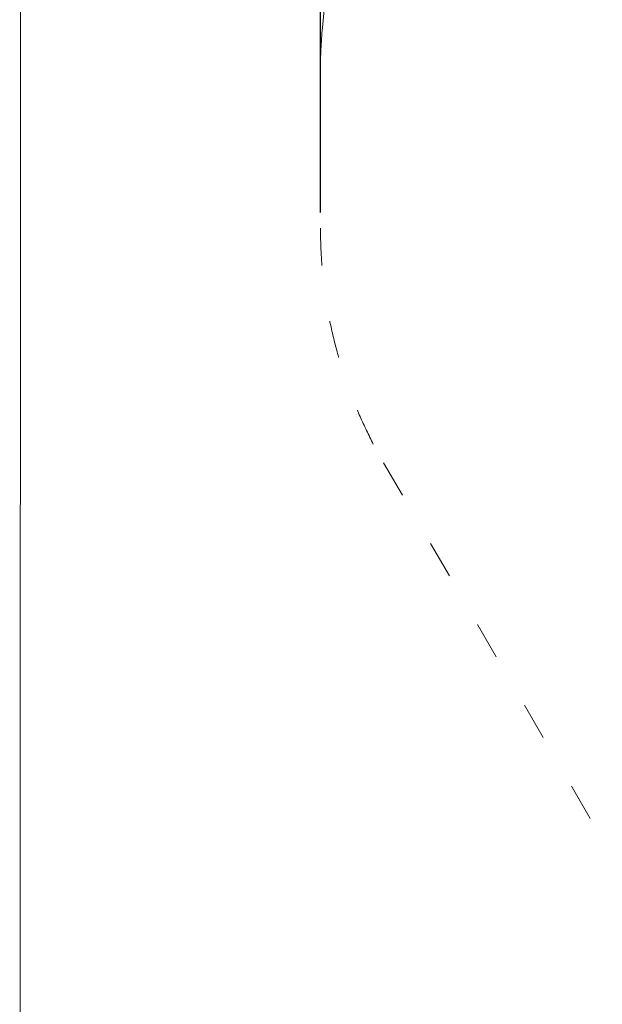
# Model space of a CAD drawing. Units: millimetres. Extents: x -5503 to 5502, y -7675 to 7677.
# Drawn here: x -4753 to -2883, y -3333 to -174 of the extents above; entities that cross this region are included whole.
import ezdxf

# ---------------------------------------------------------------- set-up
doc = ezdxf.new("R2010")
doc.units = ezdxf.units.MM
doc.linetypes.add('ACAD_ISO03W100', pattern=[30, 12, -18])
doc.layers.add('InterSystem - drawing', color=7, linetype='Continuous')
doc.layers.add('InterSystem-description', color=7, linetype='Continuous', lineweight=13)
doc.styles.add('arial', font='arial.ttf')
doc.dimstyles.new('IS_1-50(mm)', dxfattribs={"dimtxt": 100, "dimasz": 100, "dimexe": 10, "dimexo": 50, "dimgap": 10, "dimtad": 1, "dimdec": 0, "dimrnd": 0.5, "dimzin": 0, "dimtxsty": 'arial', "dimcen": 50, "dimclrd": 256, "dimclre": 256, "dimclrt": 256, "dimadec": 1, "dimazin": 0, "dimtfac": 1, "dimtdec": 0, "dimtmove": 0, "dimatfit": 3, "dimfxl": 0, "dimtolj": 1, "dimtzin": 0, "dimlwd": -1, "dimlwe": -1, "dimarcsym": 0})

# ---------------------------------------------------------------- blocks, each defined once
blk = doc.blocks.new('layout_A3')
at = {"layer": 'InterSystem-description'}
blk.add_lwpolyline([(9495.6, -13851.5), (-4.4, -13850), (0, 0), (9500, -1.5)], close=True, dxfattribs=at)
blk = doc.blocks.new('*D4')
for p, q in [((-3787.5, -792.5), (-3787.5, 5491.6)), ((-3687.5, 5481.6), (3692.3, 5481.6)), ((3792.3, -1832.1), (3792.3, 5491.6))]:
    blk.add_line(p, q)
for points in [[(-3687.5, 5498.3), (-3687.5, 5465), (-3787.5, 5481.6)], [(3692.3, 5465), (3692.3, 5498.3), (3792.3, 5481.6)]]:
    blk.add_solid(points)
at = {"layer": 'Defpoints', "color": 0}
for p in [(3792.3, 5481.6), (-3787.5, -842.5), (3792.3, -1882.1)]:
    blk.add_point(p, dxfattribs=at)
at = {"insert": (2.4, 5542.7), "char_height": 100, "attachment_point": 5, "style": 'arial'}
blk.add_mtext('\\A1;7580', dxfattribs=at)

msp = doc.modelspace()

# ---------------------------------------------------------------- linework, layer by layer
at = {"layer": 'InterSystem-description', "linetype": 'ACAD_ISO03W100', "ltscale": 10}
msp.add_lwpolyline([(-3555.4, 2301.4), (-3781.4, -200.1, 0.02253), (-3787.5, -335.1), (-3787.5, -842.5, 0.132231), (-3584.9, -1595.5), (-2044.5, -4247.5, 0.26734), (-747.2, -4994.6), (-620.1, -4994.6, 0.257483), (648.6, -4294.8), (699.8, -4213.8, -0.257517), (1967.7, -3516), (2287, -3515.9, 0.438851), (3792.3, -1882.1), (3686.3, -833, -0.021715), (3680.4, -702.9), (3679.5, -338.3, 0.319596), (2667, 1076.6)], format="xyb", dxfattribs=at)

# ---------------------------------------------------------------- block references
at = {"layer": 'InterSystem - drawing'}
msp.add_blockref('layout_A3', (-4748.2, 6926.5), dxfattribs=at)

# ---------------------------------------------------------------- dimensions: what is measured, and where the dimension line sits
dim = msp.add_linear_dim(base=(3792.3, 5481.6), p1=(-3787.5, -842.5), p2=(3792.3, -1882.1), dimstyle='IS_1-50(mm)')
dim.commit()
dim.dimension.update_dxf_attribs({"geometry": '*D4', "text_midpoint": (2.4, 5542.7)})

doc.saveas('drawing.dxf')
